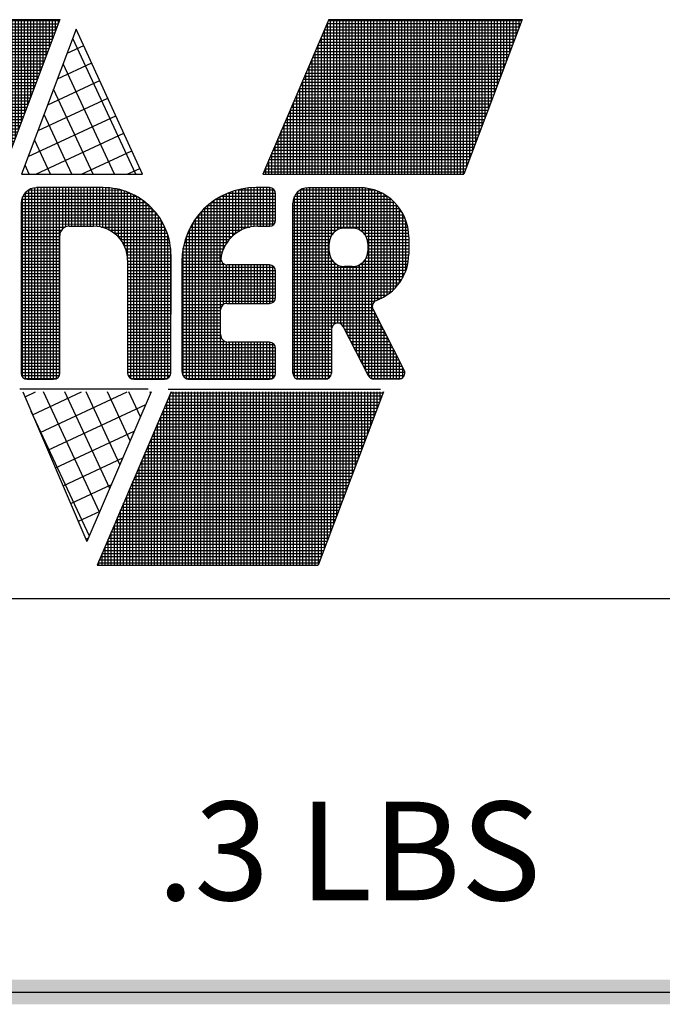
# Model space of a CAD drawing. Extents: x 1.3 to 9.7, y -1.5 to 9.3.
# Drawn here: x 5.8 to 6.5, y -1.4 to -0.4 of the extents above; entities that cross this region are included whole.
import ezdxf

# ---------------------------------------------------------------- set-up
doc = ezdxf.new("R2010")
doc.units = 0
doc.header["$LTSCALE"] = 0.4
doc.header["$MEASUREMENT"] = 0
doc.layers.get('0').update_dxf_attribs({"linetype": 'CONTINUOUS'})
doc.layers.add('DIM', color=1, linetype='CONTINUOUS')
doc.styles.add('STD', font='txt')

# ---------------------------------------------------------------- blocks, each defined once
blk = doc.blocks.new('*X11')
at = {"color": 0}
for p, q in [((5.3766, 6.5759), (5.4298, 6.6007)), ((5.5987, 6.1838), (5.3942, 6.6224)), ((5.3451, 6.4922), (5.4557, 6.5438)), ((5.5297, 6.1838), (5.3633, 6.5406)), ((5.3136, 6.4086), (5.4816, 6.4869)), ((5.4607, 6.1838), (5.3325, 6.4588)), ((5.2821, 6.3249), (5.5075, 6.43)), ((5.2505, 6.2412), (5.5334, 6.3731)), ((5.3918, 6.1838), (5.3017, 6.377)), ((5.2753, 6.1838), (5.5593, 6.3162)), ((5.3228, 6.1838), (5.2709, 6.2952)), ((5.4232, 6.1838), (5.5852, 6.2594)), ((5.2539, 6.1838), (5.2401, 6.2134)), ((5.571, 6.1838), (5.6111, 6.2025))]:
    blk.add_line(p, q, dxfattribs=at)
blk = doc.blocks.new('*X12')
at = {"color": 0}
for p, q in [((5.2401, 5.4778), (5.2744, 5.4938)), ((5.2647, 5.4203), (5.4223, 5.4938)), ((5.2893, 5.3628), (5.5702, 5.4938)), ((5.4812, 5.1047), (5.2998, 5.4938)), ((5.5142, 5.1818), (5.3687, 5.4938)), ((5.5472, 5.2589), (5.4377, 5.4938)), ((5.5803, 5.3359), (5.5067, 5.4938)), ((5.6133, 5.413), (5.5756, 5.4938)), ((5.6463, 5.4901), (5.6446, 5.4938)), ((5.314, 5.3053), (5.6304, 5.4529)), ((5.4482, 5.0277), (5.2604, 5.4304)), ((5.3386, 5.2479), (5.5935, 5.3667)), ((5.3632, 5.1904), (5.5565, 5.2805)), ((5.3879, 5.1329), (5.5196, 5.1943)), ((5.4125, 5.0754), (5.4826, 5.1082)), ((5.4371, 5.018), (5.4457, 5.022))]:
    blk.add_line(p, q, dxfattribs=at)
blk = doc.blocks.new('*X16')
at = {"color": 0}
for p, q in [((5.169, 5.5365), (5.1689, 6.1187)), ((5.1699, 6.1209), (5.5368, 6.121)), ((5.1764, 6.1309), (5.5165, 6.131)), ((5.179, 5.5296), (5.1789, 6.1337)), ((5.1878, 6.1409), (5.4879, 6.141)), ((5.189, 5.5288), (5.1889, 6.1416)), ((5.199, 5.5288), (5.1989, 6.1462)), ((5.209, 5.5288), (5.2089, 6.1485)), ((5.219, 5.5288), (5.2189, 6.1488)), ((5.229, 5.5288), (5.2289, 6.1488)), ((5.239, 5.5288), (5.2389, 6.1488)), ((5.249, 5.5288), (5.2489, 6.1488)), ((5.259, 5.5288), (5.2589, 6.1488)), ((5.269, 5.5288), (5.2689, 6.1488)), ((5.279, 5.5311), (5.2789, 6.1488)), ((5.289, 5.5434), (5.2889, 6.1488)), ((5.299, 6.0154), (5.2989, 6.1488)), ((5.3089, 6.0218), (5.3089, 6.1488)), ((5.3189, 6.0238), (5.3189, 6.1488)), ((5.3289, 6.0238), (5.3289, 6.1488)), ((5.3389, 6.0238), (5.3389, 6.1488)), ((5.3489, 6.0238), (5.3489, 6.1488)), ((5.3589, 6.0238), (5.3589, 6.1488)), ((5.3689, 6.0238), (5.3689, 6.1488)), ((5.3789, 6.0238), (5.3789, 6.1488)), ((5.3889, 6.0238), (5.3889, 6.1488)), ((5.3989, 6.0238), (5.3989, 6.1488)), ((5.4089, 6.0234), (5.4089, 6.1488)), ((5.4189, 6.022), (5.4189, 6.1488)), ((5.4289, 6.0197), (5.4289, 6.1488)), ((5.439, 6.0163), (5.4389, 6.1486)), ((5.449, 6.0118), (5.4489, 6.148)), ((5.459, 6.0061), (5.4589, 6.1469)), ((5.469, 5.9988), (5.4689, 6.1453)), ((5.479, 5.9894), (5.4789, 6.1432)), ((5.489, 5.9772), (5.4889, 6.1407)), ((5.499, 5.9599), (5.4989, 6.1376)), ((5.509, 5.9189), (5.5089, 6.134)), ((5.519, 5.5315), (5.5189, 6.1299)), ((5.529, 5.5288), (5.5289, 6.1252)), ((5.539, 5.5288), (5.5389, 6.1198)), ((5.1648, 6.1009), (5.5667, 6.101)), ((5.1648, 6.0909), (5.5784, 6.091)), ((5.1663, 6.1109), (5.5531, 6.111)), ((5.549, 5.5288), (5.5489, 6.1137)), ((5.559, 5.5288), (5.5589, 6.1069)), ((5.569, 5.5288), (5.5689, 6.0992)), ((5.579, 5.5288), (5.5789, 6.0905)), ((5.1648, 6.0809), (5.5886, 6.081)), ((5.1648, 6.0709), (5.5976, 6.071)), ((5.1648, 6.0609), (5.6056, 6.061)), ((5.589, 5.5288), (5.5889, 6.0806)), ((5.599, 5.5288), (5.5989, 6.0694)), ((5.609, 5.5288), (5.6089, 6.0564)), ((5.1648, 6.0509), (5.6127, 6.051)), ((5.1648, 6.0409), (5.619, 6.041)), ((5.1648, 6.0309), (5.6246, 6.031)), ((5.619, 5.5288), (5.6189, 6.041)), ((5.629, 5.5288), (5.6289, 6.0221)), ((5.1648, 6.0209), (5.307, 6.0209)), ((5.1648, 6.0109), (5.2951, 6.0109)), ((5.1648, 6.0009), (5.2906, 6.0009)), ((5.1648, 5.9909), (5.2898, 5.9909)), ((5.424, 6.0209), (5.6295, 6.021)), ((5.4507, 6.011), (5.6338, 6.011)), ((5.4662, 6.001), (5.6375, 6.001)), ((5.4775, 5.991), (5.6408, 5.991)), ((5.639, 5.5318), (5.639, 5.9968)), ((5.1648, 5.9809), (5.2898, 5.9809)), ((5.1648, 5.9709), (5.2898, 5.9709)), ((5.1648, 5.9609), (5.2898, 5.9609)), ((5.4862, 5.981), (5.6434, 5.981)), ((5.4931, 5.971), (5.6456, 5.971)), ((5.4985, 5.961), (5.6474, 5.961)), ((5.1648, 5.9509), (5.2898, 5.9509)), ((5.1648, 5.9409), (5.2898, 5.9409)), ((5.1648, 5.9309), (5.2898, 5.9309)), ((5.5026, 5.951), (5.6486, 5.951)), ((5.5057, 5.941), (5.6494, 5.941)), ((5.5077, 5.931), (5.6497, 5.931)), ((5.649, 5.7034), (5.649, 5.9471)), ((5.1648, 5.9209), (5.2898, 5.9209)), ((5.1648, 5.9109), (5.2898, 5.9109)), ((5.1648, 5.9009), (5.2898, 5.9009)), ((5.5089, 5.921), (5.6497, 5.921)), ((5.5091, 5.911), (5.6497, 5.911)), ((5.5091, 5.901), (5.6496, 5.901)), ((5.1648, 5.8909), (5.2898, 5.8909)), ((5.1648, 5.8809), (5.2898, 5.8809)), ((5.1648, 5.8709), (5.2898, 5.8709)), ((5.5091, 5.891), (5.6496, 5.891)), ((5.5091, 5.881), (5.6496, 5.881)), ((5.5091, 5.871), (5.6495, 5.871)), ((5.1648, 5.8609), (5.2898, 5.8609)), ((5.1648, 5.8509), (5.2898, 5.8509)), ((5.1648, 5.8409), (5.2898, 5.8409)), ((5.1648, 5.8309), (5.2898, 5.8309)), ((5.5091, 5.861), (5.6495, 5.861)), ((5.5091, 5.851), (5.6495, 5.851)), ((5.5091, 5.841), (5.6494, 5.841)), ((5.5091, 5.831), (5.6494, 5.831)), ((5.1648, 5.8209), (5.2898, 5.8209)), ((5.1648, 5.8109), (5.2898, 5.8109)), ((5.1648, 5.8009), (5.2898, 5.8009)), ((5.5091, 5.821), (5.6494, 5.821)), ((5.5091, 5.811), (5.6493, 5.811)), ((5.5091, 5.801), (5.6493, 5.801)), ((5.1648, 5.7909), (5.2898, 5.7909)), ((5.1648, 5.7809), (5.2898, 5.7809)), ((5.1648, 5.7709), (5.2898, 5.7709)), ((5.5091, 5.791), (5.6493, 5.791)), ((5.5091, 5.781), (5.6493, 5.781)), ((5.5091, 5.771), (5.6492, 5.771)), ((5.1648, 5.7609), (5.2898, 5.7609)), ((5.1648, 5.7509), (5.2898, 5.7509)), ((5.1648, 5.7409), (5.2898, 5.7409)), ((5.5091, 5.761), (5.6492, 5.761)), ((5.5091, 5.751), (5.6492, 5.751)), ((5.5091, 5.741), (5.6491, 5.741)), ((5.1648, 5.7309), (5.2898, 5.7309)), ((5.1648, 5.7209), (5.2898, 5.7209)), ((5.1648, 5.7109), (5.2898, 5.7109)), ((5.5091, 5.731), (5.6491, 5.731)), ((5.5091, 5.721), (5.6491, 5.721)), ((5.5091, 5.711), (5.649, 5.711)), ((5.1648, 5.7009), (5.2898, 5.7009)), ((5.1648, 5.6909), (5.2898, 5.6909)), ((5.1648, 5.6809), (5.2898, 5.6809)), ((5.5091, 5.701), (5.649, 5.701)), ((5.5091, 5.691), (5.649, 5.691)), ((5.5091, 5.681), (5.6489, 5.681)), ((5.5091, 5.671), (5.6489, 5.671)), ((5.1648, 5.6709), (5.2898, 5.6709)), ((5.1648, 5.6609), (5.2898, 5.6609)), ((5.1648, 5.6509), (5.2898, 5.6509)), ((5.1648, 5.6409), (5.2898, 5.6409)), ((5.5091, 5.661), (5.6489, 5.661)), ((5.5091, 5.651), (5.6488, 5.651)), ((5.5091, 5.641), (5.6488, 5.641)), ((5.1648, 5.6309), (5.2898, 5.6309)), ((5.1648, 5.6209), (5.2898, 5.6209)), ((5.1648, 5.6109), (5.2898, 5.6109)), ((5.5091, 5.631), (5.6488, 5.631)), ((5.5091, 5.621), (5.6487, 5.621)), ((5.5091, 5.611), (5.6487, 5.611)), ((5.1648, 5.6009), (5.2898, 5.6009)), ((5.1648, 5.5909), (5.2898, 5.5909)), ((5.1648, 5.5809), (5.2898, 5.5809)), ((5.5091, 5.601), (5.6487, 5.601)), ((5.5091, 5.591), (5.6486, 5.591)), ((5.5091, 5.581), (5.6486, 5.581)), ((5.1648, 5.5709), (5.2898, 5.5709)), ((5.1648, 5.5609), (5.2898, 5.5609)), ((5.1648, 5.5509), (5.2898, 5.5509)), ((5.5091, 5.571), (5.6486, 5.571)), ((5.5091, 5.561), (5.6485, 5.561)), ((5.5091, 5.551), (5.6485, 5.551)), ((5.1664, 5.5409), (5.2882, 5.5409)), ((5.1758, 5.5309), (5.2787, 5.5309)), ((5.5107, 5.541), (5.6469, 5.541)), ((5.52, 5.531), (5.6376, 5.531))]:
    blk.add_line(p, q, dxfattribs=at)
blk = doc.blocks.new('*X17')
at = {"color": 0}
for p, q in [((5.809, 5.5288), (5.8089, 6.119)), ((5.8127, 6.121), (5.9878, 6.121)), ((5.819, 5.9498), (5.8189, 6.1242)), ((5.829, 5.9689), (5.8289, 6.1288)), ((5.8341, 6.131), (5.9876, 6.131)), ((5.839, 5.9822), (5.8389, 6.1329)), ((5.849, 5.9925), (5.8489, 6.1365)), ((5.859, 6.0007), (5.8589, 6.1396)), ((5.8642, 6.141), (5.9836, 6.141)), ((5.869, 6.0072), (5.8689, 6.1422)), ((5.879, 6.0125), (5.8789, 6.1444)), ((5.8889, 6.0166), (5.8889, 6.1461)), ((5.8989, 6.0198), (5.8989, 6.1474)), ((5.9089, 6.022), (5.9089, 6.1483)), ((5.9189, 6.0233), (5.9189, 6.1487)), ((5.9289, 6.0238), (5.9289, 6.1488)), ((5.9389, 6.0238), (5.9389, 6.1488)), ((5.9489, 6.0238), (5.9489, 6.1488)), ((5.9589, 6.0238), (5.9589, 6.1488)), ((5.9689, 6.0238), (5.9689, 6.1488)), ((5.9789, 6.0272), (5.9789, 6.1454)), ((5.7686, 6.091), (5.9878, 6.091)), ((5.769, 5.5288), (5.7689, 6.0913)), ((5.779, 5.5288), (5.7789, 6.0994)), ((5.7811, 6.101), (5.9878, 6.101)), ((5.789, 5.5288), (5.7889, 6.1067)), ((5.7955, 6.111), (5.9878, 6.111)), ((5.799, 5.5288), (5.7989, 6.1132)), ((5.739, 5.5288), (5.7389, 6.0607)), ((5.7392, 6.061), (5.9878, 6.061)), ((5.7479, 6.071), (5.9878, 6.071)), ((5.749, 5.5288), (5.7489, 6.0721)), ((5.7576, 6.081), (5.9878, 6.081)), ((5.759, 5.5288), (5.7589, 6.0823)), ((5.7182, 6.031), (5.9832, 6.031)), ((5.719, 5.5288), (5.7189, 6.0322)), ((5.7245, 6.041), (5.9876, 6.041)), ((5.729, 5.5288), (5.7289, 6.0475)), ((5.7314, 6.051), (5.9878, 6.051)), ((5.699, 5.5312), (5.699, 5.9901)), ((5.6993, 5.991), (5.8474, 5.991)), ((5.7032, 6.001), (5.8594, 6.001)), ((5.7076, 6.011), (5.8759, 6.011)), ((5.709, 5.5288), (5.709, 6.0138)), ((5.7126, 6.021), (5.9042, 6.021)), ((5.6905, 5.961), (5.8243, 5.961)), ((5.693, 5.971), (5.8304, 5.971)), ((5.6959, 5.981), (5.8379, 5.981)), ((5.6858, 5.931), (5.8129, 5.931)), ((5.6869, 5.941), (5.8157, 5.941)), ((5.6885, 5.951), (5.8195, 5.951)), ((5.689, 5.5398), (5.689, 5.9534)), ((5.6848, 5.911), (5.8125, 5.911)), ((5.6848, 5.901), (5.8218, 5.901)), ((5.6851, 5.921), (5.811, 5.921)), ((5.819, 5.7706), (5.819, 5.9028)), ((5.829, 5.7738), (5.829, 5.8989)), ((5.839, 5.7738), (5.839, 5.8988)), ((5.849, 5.7738), (5.849, 5.8988)), ((5.859, 5.7738), (5.859, 5.8988)), ((5.869, 5.7738), (5.869, 5.8988)), ((5.879, 5.7738), (5.879, 5.8988)), ((5.889, 5.7738), (5.889, 5.8988)), ((5.899, 5.7738), (5.899, 5.8988)), ((5.909, 5.7738), (5.909, 5.8988)), ((5.919, 5.7738), (5.919, 5.8988)), ((5.929, 5.7738), (5.929, 5.8988)), ((5.939, 5.7738), (5.939, 5.8988)), ((5.949, 5.7738), (5.949, 5.8988)), ((5.959, 5.7738), (5.959, 5.8988)), ((5.969, 5.7738), (5.969, 5.8988)), ((5.979, 5.7773), (5.979, 5.8954)), ((5.6848, 5.891), (5.9836, 5.891)), ((5.6848, 5.881), (5.9876, 5.881)), ((5.6848, 5.871), (5.9878, 5.871)), ((5.6848, 5.861), (5.9878, 5.861)), ((5.6848, 5.851), (5.9878, 5.851)), ((5.6848, 5.841), (5.9878, 5.841)), ((5.6848, 5.831), (5.9878, 5.831)), ((5.6848, 5.821), (5.9878, 5.821)), ((5.6848, 5.811), (5.9878, 5.811)), ((5.6848, 5.801), (5.9878, 5.801)), ((5.6848, 5.791), (5.9876, 5.791)), ((5.6848, 5.781), (5.9832, 5.781)), ((5.6848, 5.771), (5.8196, 5.771)), ((5.6848, 5.761), (5.8111, 5.761)), ((5.6848, 5.751), (5.8098, 5.751)), ((5.6848, 5.741), (5.8098, 5.741)), ((5.6848, 5.731), (5.8098, 5.731)), ((5.6848, 5.721), (5.8098, 5.721)), ((5.6848, 5.711), (5.8098, 5.711)), ((5.6848, 5.701), (5.8098, 5.701)), ((5.6848, 5.691), (5.8098, 5.691)), ((5.6848, 5.681), (5.8098, 5.681)), ((5.6848, 5.671), (5.8099, 5.671)), ((5.6848, 5.661), (5.8133, 5.661)), ((5.6848, 5.651), (5.8245, 5.651)), ((5.6848, 5.641), (5.9836, 5.641)), ((5.819, 5.5288), (5.819, 5.6544)), ((5.829, 5.5288), (5.829, 5.6495)), ((5.839, 5.5288), (5.839, 5.6488)), ((5.849, 5.5288), (5.849, 5.6488)), ((5.859, 5.5288), (5.859, 5.6488)), ((5.869, 5.5288), (5.869, 5.6488)), ((5.879, 5.5288), (5.879, 5.6488)), ((5.889, 5.5288), (5.889, 5.6488)), ((5.899, 5.5288), (5.899, 5.6488)), ((5.909, 5.5288), (5.909, 5.6488)), ((5.919, 5.5288), (5.919, 5.6488)), ((5.929, 5.5288), (5.929, 5.6488)), ((5.939, 5.5288), (5.939, 5.6488)), ((5.949, 5.5288), (5.949, 5.6488)), ((5.959, 5.5288), (5.959, 5.6488)), ((5.969, 5.5288), (5.969, 5.6488)), ((5.979, 5.5323), (5.979, 5.6453)), ((5.6848, 5.631), (5.9876, 5.631)), ((5.6848, 5.621), (5.9878, 5.621)), ((5.6848, 5.611), (5.9878, 5.611)), ((5.6848, 5.601), (5.9878, 5.601)), ((5.6848, 5.591), (5.9878, 5.591)), ((5.6848, 5.581), (5.9878, 5.581)), ((5.6848, 5.571), (5.9878, 5.571)), ((5.6848, 5.561), (5.9878, 5.561)), ((5.6849, 5.551), (5.9878, 5.551)), ((5.6883, 5.541), (5.9862, 5.541)), ((5.6995, 5.531), (5.977, 5.531))]:
    blk.add_line(p, q, dxfattribs=at)
blk = doc.blocks.new('*X18')
at = {"color": 0}
for p, q in [((6.0488, 6.1211), (6.3486, 6.1211)), ((6.049, 5.5351), (6.0489, 6.1212)), ((6.0554, 6.1311), (6.3317, 6.1311)), ((6.059, 5.5293), (6.0589, 6.1348)), ((6.0669, 6.1411), (6.3076, 6.1411)), ((6.069, 5.5288), (6.0689, 6.1423)), ((6.079, 5.5288), (6.0789, 6.1466)), ((6.089, 5.5288), (6.0889, 6.1486)), ((6.099, 5.5288), (6.0989, 6.1488)), ((6.109, 5.5288), (6.1089, 6.1488)), ((6.119, 5.5288), (6.1189, 6.1488)), ((6.129, 5.5288), (6.1289, 6.1488)), ((6.139, 5.5288), (6.1389, 6.1488)), ((6.149, 5.5288), (6.1489, 6.1488)), ((6.159, 5.5317), (6.1589, 6.1488)), ((6.169, 5.9952), (6.1689, 6.1488)), ((6.179, 6.0066), (6.1789, 6.1488)), ((6.189, 6.0131), (6.1889, 6.1488)), ((6.1989, 6.0167), (6.1989, 6.1488)), ((6.2089, 6.0181), (6.2089, 6.1488)), ((6.2189, 6.0182), (6.2189, 6.1488)), ((6.2289, 6.0182), (6.2289, 6.1488)), ((6.2389, 6.0181), (6.2389, 6.1488)), ((6.249, 6.0165), (6.2489, 6.1488)), ((6.259, 6.0126), (6.2589, 6.1488)), ((6.269, 6.0058), (6.2689, 6.1485)), ((6.279, 5.9938), (6.2789, 6.1475)), ((6.289, 5.538), (6.2889, 6.1459)), ((6.299, 5.53), (6.2989, 6.1436)), ((6.309, 5.7811), (6.3089, 6.1407)), ((6.319, 5.7856), (6.3189, 6.137)), ((6.329, 5.7901), (6.3289, 6.1325)), ((6.339, 5.7955), (6.3389, 6.1272)), ((6.349, 5.8018), (6.3489, 6.1209)), ((6.0436, 6.0911), (6.3816, 6.0911)), ((6.0437, 6.1011), (6.3726, 6.1011)), ((6.0451, 6.1111), (6.3618, 6.1111)), ((6.359, 5.8092), (6.3589, 6.1134)), ((6.369, 5.818), (6.3689, 6.1047)), ((6.379, 5.8284), (6.3789, 6.0943)), ((6.0436, 6.0811), (6.3893, 6.0811)), ((6.0436, 6.0711), (6.3958, 6.0711)), ((6.0436, 6.0611), (6.4013, 6.0611)), ((6.389, 5.841), (6.3889, 6.0816)), ((6.399, 5.857), (6.3989, 6.0657)), ((6.0436, 6.0511), (6.406, 6.0511)), ((6.0436, 6.0411), (6.4098, 6.0411)), ((6.0436, 6.0311), (6.4129, 6.0311)), ((6.409, 5.8791), (6.4089, 6.0436)), ((6.0436, 6.0211), (6.4153, 6.0211)), ((6.0436, 6.0111), (6.1853, 6.0111)), ((6.0436, 6.0011), (6.1734, 6.0011)), ((6.0436, 5.9911), (6.1666, 5.9911)), ((6.2617, 6.0111), (6.417, 6.0111)), ((6.2737, 6.0011), (6.4181, 6.0011)), ((6.2805, 5.9911), (6.4186, 5.9911)), ((6.0436, 5.9811), (6.1627, 5.9811)), ((6.0436, 5.9711), (6.1611, 5.9711)), ((6.0436, 5.9611), (6.161, 5.9611)), ((6.2843, 5.9811), (6.4186, 5.9811)), ((6.2859, 5.9711), (6.4186, 5.9711)), ((6.286, 5.9611), (6.4186, 5.9611)), ((6.0436, 5.9511), (6.161, 5.9511)), ((6.0436, 5.9411), (6.1611, 5.9411)), ((6.0436, 5.9311), (6.1625, 5.9311)), ((6.2845, 5.9311), (6.4186, 5.9311)), ((6.286, 5.9511), (6.4186, 5.9511)), ((6.286, 5.9411), (6.4186, 5.9411)), ((6.0436, 5.9211), (6.1662, 5.9211)), ((6.0436, 5.9111), (6.1727, 5.9111)), ((6.0436, 5.9011), (6.184, 5.9011)), ((6.169, 5.6946), (6.169, 5.9161)), ((6.179, 5.7081), (6.179, 5.9048)), ((6.189, 5.7106), (6.189, 5.8983)), ((6.199, 5.7077), (6.199, 5.8947)), ((6.249, 5.6162), (6.249, 5.8949)), ((6.259, 5.5966), (6.259, 5.8988)), ((6.263, 5.9011), (6.4152, 5.9011)), ((6.269, 5.577), (6.269, 5.9056)), ((6.2744, 5.9111), (6.417, 5.9111)), ((6.279, 5.5574), (6.279, 5.9176)), ((6.2809, 5.9211), (6.4181, 5.9211)), ((6.0436, 5.8911), (6.4128, 5.8911)), ((6.0436, 5.8811), (6.4097, 5.8811)), ((6.0436, 5.8711), (6.4058, 5.8711)), ((6.209, 5.6946), (6.209, 5.8932)), ((6.219, 5.675), (6.219, 5.8932)), ((6.229, 5.6554), (6.229, 5.8932)), ((6.239, 5.6358), (6.239, 5.8933)), ((6.0436, 5.8611), (6.4011, 5.8611)), ((6.0436, 5.8511), (6.3956, 5.8511)), ((6.0436, 5.8411), (6.389, 5.8411)), ((6.0436, 5.8311), (6.3813, 5.8311)), ((6.0436, 5.8211), (6.3722, 5.8211)), ((6.0436, 5.8111), (6.3613, 5.8111)), ((6.0436, 5.8011), (6.348, 5.8011)), ((6.0436, 5.7911), (6.331, 5.7911)), ((6.0436, 5.7811), (6.309, 5.7811)), ((6.0436, 5.7711), (6.3016, 5.7711)), ((6.0436, 5.7611), (6.301, 5.7611)), ((6.0436, 5.7511), (6.3052, 5.7511)), ((6.0436, 5.7411), (6.3103, 5.7411)), ((6.309, 5.5288), (6.309, 5.7436)), ((6.0436, 5.7311), (6.3154, 5.7311)), ((6.0436, 5.7211), (6.3205, 5.7211)), ((6.0436, 5.7111), (6.3256, 5.7111)), ((6.319, 5.5288), (6.319, 5.724)), ((6.329, 5.5288), (6.329, 5.7044)), ((6.0436, 5.7011), (6.1716, 5.7011)), ((6.0436, 5.6911), (6.1686, 5.6911)), ((6.0436, 5.6811), (6.1686, 5.6811)), ((6.0436, 5.6711), (6.1686, 5.6711)), ((6.2056, 5.7011), (6.3307, 5.7011)), ((6.2108, 5.6911), (6.3358, 5.6911)), ((6.2159, 5.6811), (6.3409, 5.6811)), ((6.221, 5.6711), (6.346, 5.6711)), ((6.339, 5.5288), (6.339, 5.6848)), ((6.0436, 5.6611), (6.1686, 5.6611)), ((6.0436, 5.6511), (6.1686, 5.6511)), ((6.0436, 5.6411), (6.1686, 5.6411)), ((6.2261, 5.6611), (6.3511, 5.6611)), ((6.2312, 5.6511), (6.3562, 5.6511)), ((6.2363, 5.6411), (6.3613, 5.6411)), ((6.349, 5.5288), (6.349, 5.6652)), ((6.359, 5.5288), (6.359, 5.6456)), ((6.0436, 5.6311), (6.1686, 5.6311)), ((6.0436, 5.6211), (6.1686, 5.6211)), ((6.0436, 5.6111), (6.1686, 5.6111)), ((6.2414, 5.6311), (6.3664, 5.6311)), ((6.2465, 5.6211), (6.3715, 5.6211)), ((6.2516, 5.6111), (6.3766, 5.6111)), ((6.369, 5.5288), (6.369, 5.626)), ((6.0436, 5.6011), (6.1686, 5.6011)), ((6.0436, 5.5911), (6.1686, 5.5911)), ((6.0436, 5.5811), (6.1686, 5.5811)), ((6.2567, 5.6011), (6.3817, 5.6011)), ((6.2618, 5.5911), (6.3868, 5.5911)), ((6.2669, 5.5811), (6.3919, 5.5811)), ((6.379, 5.5288), (6.379, 5.6064)), ((6.389, 5.529), (6.389, 5.5868)), ((6.0436, 5.5711), (6.1686, 5.5711)), ((6.0436, 5.5611), (6.1686, 5.5611)), ((6.0436, 5.5511), (6.1686, 5.5511)), ((6.272, 5.5711), (6.397, 5.5711)), ((6.2771, 5.5611), (6.4021, 5.5611)), ((6.2822, 5.5511), (6.4058, 5.5511)), ((6.399, 5.5337), (6.399, 5.5672)), ((6.0452, 5.5411), (6.1671, 5.5411)), ((6.0544, 5.5311), (6.1579, 5.5311)), ((6.2873, 5.5411), (6.4044, 5.5411)), ((6.2965, 5.5311), (6.3953, 5.5311))]:
    blk.add_line(p, q, dxfattribs=at)
blk = doc.blocks.new('*X19')
at = {"color": 0}
for p, q in [((4.7184, 6.6608), (5.3446, 6.6609)), ((4.7189, 6.1838), (4.7188, 6.662)), ((4.7226, 6.6708), (5.3484, 6.6709)), ((4.7269, 6.6808), (5.3521, 6.6809)), ((4.7289, 6.1838), (4.7288, 6.6838)), ((4.7389, 6.1838), (4.7388, 6.6838)), ((4.7489, 6.1838), (4.7488, 6.6838)), ((4.7589, 6.1838), (4.7588, 6.6838)), ((4.7689, 6.1838), (4.7688, 6.6838)), ((4.7789, 6.1838), (4.7788, 6.6838)), ((4.7889, 6.1838), (4.7888, 6.6838)), ((4.7989, 6.1838), (4.7988, 6.6838)), ((4.8089, 6.1838), (4.8088, 6.6838)), ((4.8189, 6.1838), (4.8188, 6.6838)), ((4.8289, 6.1838), (4.8288, 6.6838)), ((4.8389, 6.1838), (4.8388, 6.6838)), ((4.8489, 6.1838), (4.8488, 6.6838)), ((4.8589, 6.1838), (4.8588, 6.6838)), ((4.8689, 6.1838), (4.8688, 6.6838)), ((4.8789, 6.1838), (4.8788, 6.6838)), ((4.8889, 6.1838), (4.8888, 6.6838)), ((4.8989, 6.1838), (4.8988, 6.6838)), ((4.9089, 6.1838), (4.9088, 6.6838)), ((4.9189, 6.1838), (4.9188, 6.6838)), ((4.9289, 6.1838), (4.9288, 6.6838)), ((4.9389, 6.1838), (4.9388, 6.6838)), ((4.9489, 6.1838), (4.9488, 6.6838)), ((4.9589, 6.1838), (4.9588, 6.6838)), ((4.9689, 6.1838), (4.9688, 6.6838)), ((4.9789, 6.1838), (4.9788, 6.6838)), ((4.9889, 6.1838), (4.9888, 6.6838)), ((4.9989, 6.1838), (4.9988, 6.6838)), ((5.0089, 6.1838), (5.0088, 6.6838)), ((5.0189, 6.1838), (5.0188, 6.6838)), ((5.0289, 6.1838), (5.0288, 6.6838)), ((5.0389, 6.1838), (5.0388, 6.6838)), ((5.0489, 6.1838), (5.0488, 6.6838)), ((5.0589, 6.1838), (5.0588, 6.6838)), ((5.0689, 6.1838), (5.0688, 6.6838)), ((5.0789, 6.1838), (5.0788, 6.6838)), ((5.0889, 6.1838), (5.0888, 6.6838)), ((5.0989, 6.1838), (5.0988, 6.6838)), ((5.1089, 6.1838), (5.1088, 6.6838)), ((5.1189, 6.1838), (5.1188, 6.6838)), ((5.1289, 6.1838), (5.1288, 6.6838)), ((5.1389, 6.1838), (5.1388, 6.6838)), ((5.1489, 6.1838), (5.1488, 6.6838)), ((5.1589, 6.1838), (5.1588, 6.6838)), ((5.1689, 6.1948), (5.1688, 6.6838)), ((5.1789, 6.2213), (5.1788, 6.6838)), ((5.1889, 6.2478), (5.1888, 6.6838)), ((5.1989, 6.2744), (5.1988, 6.6838)), ((5.2089, 6.3009), (5.2088, 6.6838)), ((5.2189, 6.3274), (5.2188, 6.6838)), ((5.2289, 6.3539), (5.2288, 6.6838)), ((5.2389, 6.3805), (5.2388, 6.6838)), ((5.2489, 6.407), (5.2488, 6.6838)), ((5.2589, 6.4335), (5.2588, 6.6838)), ((5.2689, 6.46), (5.2688, 6.6838)), ((5.2789, 6.4866), (5.2788, 6.6838)), ((5.2889, 6.5131), (5.2888, 6.6838)), ((5.2989, 6.5396), (5.2988, 6.6838)), ((5.3089, 6.5661), (5.3088, 6.6838)), ((5.3188, 6.5926), (5.3188, 6.6838)), ((5.3288, 6.6192), (5.3288, 6.6838)), ((5.3388, 6.6457), (5.3388, 6.6838)), ((5.3488, 6.6722), (5.3488, 6.6838)), ((4.7055, 6.6308), (5.3333, 6.6309)), ((4.7089, 6.1838), (4.7088, 6.6386)), ((4.7098, 6.6408), (5.337, 6.6409)), ((4.7141, 6.6508), (5.3408, 6.6509)), ((4.6926, 6.6008), (5.322, 6.6009)), ((4.6969, 6.6108), (5.3257, 6.6109)), ((4.6989, 6.1838), (4.6988, 6.6153)), ((4.7012, 6.6208), (5.3295, 6.6209)), ((4.6789, 6.1838), (4.6789, 6.5687)), ((4.6798, 6.5708), (5.3107, 6.5709)), ((4.6841, 6.5808), (5.3144, 6.5809)), ((4.6884, 6.5908), (5.3182, 6.5909)), ((4.6889, 6.1838), (4.6888, 6.592)), ((4.6669, 6.5408), (5.2994, 6.5409)), ((4.6689, 6.1838), (4.6689, 6.5453)), ((4.6712, 6.5508), (5.3031, 6.5509)), ((4.6755, 6.5608), (5.3069, 6.5609)), ((4.6498, 6.5008), (5.2843, 6.5009)), ((4.6541, 6.5108), (5.2881, 6.5109)), ((4.6583, 6.5208), (5.2918, 6.5209)), ((4.6589, 6.1838), (4.6589, 6.522)), ((4.6626, 6.5308), (5.2956, 6.5309)), ((4.6369, 6.4708), (5.273, 6.4709)), ((4.6389, 6.1838), (4.6389, 6.4754)), ((4.6412, 6.4808), (5.2767, 6.4809)), ((4.6455, 6.4908), (5.2805, 6.4909)), ((4.6489, 6.1838), (4.6489, 6.4987)), ((4.6241, 6.4408), (5.2617, 6.4409)), ((4.6283, 6.4508), (5.2654, 6.4509)), ((4.6289, 6.1838), (4.6289, 6.452)), ((4.6326, 6.4608), (5.2692, 6.4609)), ((4.6089, 6.1838), (4.6089, 6.4054)), ((4.6112, 6.4108), (5.2504, 6.4109)), ((4.6155, 6.4208), (5.2541, 6.4209)), ((4.6189, 6.1838), (4.6189, 6.4287)), ((4.6198, 6.4308), (5.2579, 6.4309)), ((4.5983, 6.3808), (5.2391, 6.3809)), ((4.5989, 6.1838), (4.5989, 6.3821)), ((4.6026, 6.3908), (5.2428, 6.3909)), ((4.6069, 6.4008), (5.2466, 6.4009)), ((4.5812, 6.3408), (5.224, 6.3409)), ((4.5855, 6.3508), (5.2278, 6.3509)), ((4.5889, 6.1838), (4.5889, 6.3587)), ((4.5898, 6.3608), (5.2315, 6.3609)), ((4.5941, 6.3708), (5.2353, 6.3709)), ((4.5683, 6.3108), (5.2127, 6.3109)), ((4.5689, 6.1838), (4.5689, 6.3121)), ((4.5726, 6.3208), (5.2164, 6.3209)), ((4.5769, 6.3308), (5.2202, 6.3309)), ((4.5789, 6.1838), (4.5789, 6.3354)), ((4.5555, 6.2808), (5.2014, 6.2809)), ((4.5589, 6.1838), (4.5589, 6.2888)), ((4.5598, 6.2908), (5.2051, 6.2909)), ((4.5641, 6.3008), (5.2089, 6.3009)), ((4.5426, 6.2508), (5.1901, 6.2509)), ((4.5469, 6.2608), (5.1938, 6.2609)), ((4.5489, 6.1838), (4.5489, 6.2654)), ((4.5512, 6.2708), (5.1976, 6.2709)), ((4.5289, 6.1838), (4.5289, 6.2188)), ((4.5298, 6.2208), (5.1788, 6.2209)), ((4.5341, 6.2308), (5.1825, 6.2309)), ((4.5383, 6.2408), (5.1863, 6.2409)), ((4.5389, 6.1838), (4.5389, 6.2421)), ((4.5169, 6.1908), (5.1675, 6.1909)), ((4.5189, 6.1838), (4.5189, 6.1955)), ((4.5212, 6.2008), (5.1712, 6.2009)), ((4.5255, 6.2108), (5.175, 6.2109))]:
    blk.add_line(p, q, dxfattribs=at)
blk = doc.blocks.new('*X21')
at = {"color": 0}
for p, q in [((6.2135, 6.6611), (6.8397, 6.6612)), ((6.2178, 6.6711), (6.8434, 6.6712)), ((6.2189, 6.1838), (6.2188, 6.6736)), ((6.222, 6.6811), (6.8472, 6.6812)), ((6.2289, 6.1838), (6.2288, 6.6838)), ((6.2389, 6.1838), (6.2388, 6.6838)), ((6.2489, 6.1838), (6.2488, 6.6838)), ((6.2589, 6.1838), (6.2588, 6.6838)), ((6.2689, 6.1838), (6.2688, 6.6838)), ((6.2789, 6.1838), (6.2788, 6.6838)), ((6.2889, 6.1838), (6.2888, 6.6838)), ((6.2989, 6.1838), (6.2988, 6.6838)), ((6.3089, 6.1838), (6.3088, 6.6838)), ((6.3189, 6.1838), (6.3188, 6.6838)), ((6.3289, 6.1838), (6.3288, 6.6838)), ((6.3389, 6.1838), (6.3388, 6.6838)), ((6.3489, 6.1838), (6.3488, 6.6838)), ((6.3589, 6.1838), (6.3588, 6.6838)), ((6.3689, 6.1838), (6.3688, 6.6838)), ((6.3789, 6.1838), (6.3788, 6.6838)), ((6.3889, 6.1838), (6.3888, 6.6838)), ((6.3989, 6.1838), (6.3988, 6.6838)), ((6.4089, 6.1838), (6.4088, 6.6838)), ((6.4189, 6.1838), (6.4188, 6.6838)), ((6.4289, 6.1838), (6.4288, 6.6838)), ((6.4389, 6.1838), (6.4388, 6.6838)), ((6.4489, 6.1838), (6.4488, 6.6838)), ((6.4589, 6.1838), (6.4588, 6.6838)), ((6.4689, 6.1838), (6.4688, 6.6838)), ((6.4789, 6.1838), (6.4788, 6.6838)), ((6.4889, 6.1838), (6.4888, 6.6838)), ((6.4989, 6.1838), (6.4988, 6.6838)), ((6.5089, 6.1838), (6.5088, 6.6838)), ((6.5189, 6.1838), (6.5188, 6.6838)), ((6.5289, 6.1838), (6.5288, 6.6838)), ((6.5389, 6.1838), (6.5388, 6.6838)), ((6.5489, 6.1838), (6.5488, 6.6838)), ((6.5589, 6.1838), (6.5588, 6.6838)), ((6.5689, 6.1838), (6.5688, 6.6838)), ((6.5789, 6.1838), (6.5788, 6.6838)), ((6.5889, 6.1838), (6.5888, 6.6838)), ((6.5989, 6.1838), (6.5988, 6.6838)), ((6.6089, 6.1838), (6.6088, 6.6838)), ((6.6189, 6.1838), (6.6188, 6.6838)), ((6.6289, 6.1838), (6.6288, 6.6838)), ((6.6389, 6.1838), (6.6388, 6.6838)), ((6.6489, 6.1838), (6.6488, 6.6838)), ((6.6589, 6.1838), (6.6588, 6.6838)), ((6.6689, 6.208), (6.6688, 6.6838)), ((6.6789, 6.2346), (6.6788, 6.6838)), ((6.6889, 6.2611), (6.6888, 6.6838)), ((6.6989, 6.2876), (6.6988, 6.6838)), ((6.7089, 6.3141), (6.7088, 6.6838)), ((6.7189, 6.3407), (6.7188, 6.6838)), ((6.7289, 6.3672), (6.7288, 6.6838)), ((6.7389, 6.3937), (6.7388, 6.6838)), ((6.7489, 6.4202), (6.7488, 6.6838)), ((6.7589, 6.4468), (6.7588, 6.6838)), ((6.7689, 6.4733), (6.7688, 6.6838)), ((6.7789, 6.4998), (6.7788, 6.6838)), ((6.7889, 6.5263), (6.7888, 6.6838)), ((6.7989, 6.5529), (6.7988, 6.6838)), ((6.8089, 6.5794), (6.8088, 6.6838)), ((6.8188, 6.6059), (6.8188, 6.6838)), ((6.8288, 6.6324), (6.8288, 6.6838)), ((6.8388, 6.659), (6.8388, 6.6838)), ((6.1989, 6.1838), (6.1988, 6.627)), ((6.2006, 6.6311), (6.8284, 6.6312)), ((6.2049, 6.6411), (6.8321, 6.6412)), ((6.2089, 6.1838), (6.2088, 6.6503)), ((6.2092, 6.6511), (6.8359, 6.6512)), ((6.1877, 6.6011), (6.8171, 6.6012)), ((6.1889, 6.1838), (6.1888, 6.6036)), ((6.192, 6.6111), (6.8208, 6.6112)), ((6.1963, 6.6211), (6.8246, 6.6212)), ((6.1749, 6.5711), (6.8058, 6.5712)), ((6.1789, 6.1838), (6.1789, 6.5803)), ((6.1792, 6.5811), (6.8095, 6.5812)), ((6.1835, 6.5911), (6.8133, 6.5912)), ((6.1589, 6.1838), (6.1589, 6.5337)), ((6.162, 6.5411), (6.7945, 6.5412)), ((6.1663, 6.5511), (6.7982, 6.5512)), ((6.1689, 6.1838), (6.1689, 6.557)), ((6.1706, 6.5611), (6.802, 6.5612)), ((6.1449, 6.5011), (6.7794, 6.5012)), ((6.1489, 6.1838), (6.1489, 6.5104)), ((6.1492, 6.5111), (6.7832, 6.5112)), ((6.1535, 6.5211), (6.7869, 6.5212)), ((6.1577, 6.5311), (6.7907, 6.5312)), ((6.132, 6.4711), (6.7681, 6.4712)), ((6.1363, 6.4811), (6.7718, 6.4812)), ((6.1389, 6.1838), (6.1389, 6.487)), ((6.1406, 6.4911), (6.7756, 6.4912)), ((6.1189, 6.1838), (6.1189, 6.4404)), ((6.1192, 6.4411), (6.7568, 6.4412)), ((6.1235, 6.4511), (6.7605, 6.4512)), ((6.1277, 6.4611), (6.7643, 6.4612)), ((6.1289, 6.1838), (6.1289, 6.4637)), ((6.1063, 6.4111), (6.7455, 6.4112)), ((6.1089, 6.1838), (6.1089, 6.4171)), ((6.1106, 6.4211), (6.7492, 6.4212)), ((6.1149, 6.4311), (6.753, 6.4312)), ((6.0935, 6.3811), (6.7342, 6.3812)), ((6.0977, 6.3911), (6.7379, 6.3912)), ((6.0989, 6.1838), (6.0989, 6.3937)), ((6.102, 6.4011), (6.7417, 6.4012)), ((6.0763, 6.3411), (6.7191, 6.3412)), ((6.0789, 6.1838), (6.0789, 6.3471)), ((6.0806, 6.3511), (6.7229, 6.3512)), ((6.0849, 6.3611), (6.7266, 6.3612)), ((6.0889, 6.1838), (6.0889, 6.3704)), ((6.0892, 6.3711), (6.7304, 6.3712)), ((6.0635, 6.3111), (6.7078, 6.3112)), ((6.0677, 6.3211), (6.7115, 6.3212)), ((6.0689, 6.1838), (6.0689, 6.3238)), ((6.072, 6.3311), (6.7153, 6.3312)), ((6.0489, 6.1838), (6.0489, 6.2771)), ((6.0506, 6.2811), (6.6965, 6.2812)), ((6.0549, 6.2911), (6.7002, 6.2912)), ((6.0589, 6.1838), (6.0589, 6.3004)), ((6.0592, 6.3011), (6.704, 6.3012)), ((6.0377, 6.2511), (6.6852, 6.2512)), ((6.0389, 6.1838), (6.0389, 6.2538)), ((6.042, 6.2611), (6.6889, 6.2612)), ((6.0463, 6.2711), (6.6927, 6.2712)), ((6.0249, 6.2211), (6.6739, 6.2212)), ((6.0289, 6.1838), (6.0289, 6.2305)), ((6.0292, 6.2311), (6.6776, 6.2312)), ((6.0335, 6.2411), (6.6814, 6.2412)), ((6.012, 6.191), (6.6626, 6.1912)), ((6.0163, 6.2011), (6.6663, 6.2012)), ((6.0189, 6.1838), (6.0189, 6.2071)), ((6.0206, 6.2111), (6.6701, 6.2112))]:
    blk.add_line(p, q, dxfattribs=at)
blk = doc.blocks.new('*X22')
at = {"color": 0}
for p, q in [((5.7077, 5.481), (6.395, 5.4811)), ((5.7091, 4.9338), (5.709, 5.4841)), ((5.712, 5.491), (6.3988, 5.4911)), ((5.7191, 4.9338), (5.719, 5.4938)), ((5.7291, 4.9338), (5.729, 5.4938)), ((5.7391, 4.9338), (5.739, 5.4938)), ((5.7491, 4.9338), (5.749, 5.4938)), ((5.7591, 4.9338), (5.759, 5.4938)), ((5.7691, 4.9338), (5.769, 5.4938)), ((5.7791, 4.9338), (5.779, 5.4938)), ((5.7891, 4.9338), (5.789, 5.4938)), ((5.7991, 4.9338), (5.799, 5.4938)), ((5.8091, 4.9338), (5.809, 5.4938)), ((5.8191, 4.9338), (5.819, 5.4938)), ((5.8291, 4.9338), (5.829, 5.4938)), ((5.8391, 4.9338), (5.839, 5.4938)), ((5.8491, 4.9338), (5.849, 5.4938)), ((5.8591, 4.9338), (5.859, 5.4938)), ((5.8691, 4.9338), (5.869, 5.4938)), ((5.8791, 4.9338), (5.879, 5.4938)), ((5.8891, 4.9338), (5.889, 5.4938)), ((5.8991, 4.9338), (5.899, 5.4938)), ((5.9091, 4.9338), (5.909, 5.4938)), ((5.9191, 4.9338), (5.919, 5.4938)), ((5.9291, 4.9338), (5.929, 5.4938)), ((5.9391, 4.9338), (5.939, 5.4938)), ((5.9491, 4.9338), (5.949, 5.4938)), ((5.9591, 4.9338), (5.959, 5.4938)), ((5.9691, 4.9338), (5.969, 5.4938)), ((5.9791, 4.9338), (5.979, 5.4938)), ((5.9891, 4.9338), (5.989, 5.4938)), ((5.9991, 4.9338), (5.999, 5.4938)), ((6.0091, 4.9338), (6.009, 5.4938)), ((6.0191, 4.9338), (6.019, 5.4938)), ((6.0291, 4.9338), (6.029, 5.4938)), ((6.0391, 4.9338), (6.039, 5.4938)), ((6.0491, 4.9338), (6.049, 5.4938)), ((6.0591, 4.9338), (6.059, 5.4938)), ((6.0691, 4.9338), (6.069, 5.4938)), ((6.0791, 4.9338), (6.079, 5.4938)), ((6.0891, 4.9338), (6.089, 5.4938)), ((6.0991, 4.9338), (6.099, 5.4938)), ((6.1091, 4.9338), (6.109, 5.4938)), ((6.1191, 4.9338), (6.119, 5.4938)), ((6.1291, 4.9338), (6.129, 5.4938)), ((6.1391, 4.9338), (6.139, 5.4938)), ((6.1491, 4.9338), (6.149, 5.4938)), ((6.1591, 4.9338), (6.159, 5.4938)), ((6.1691, 4.9338), (6.169, 5.4938)), ((6.1791, 4.9338), (6.179, 5.4938)), ((6.1891, 4.9349), (6.189, 5.4938)), ((6.1991, 4.9614), (6.199, 5.4938)), ((6.2091, 4.9879), (6.209, 5.4938)), ((6.2191, 5.0145), (6.219, 5.4938)), ((6.2291, 5.041), (6.229, 5.4938)), ((6.2391, 5.0675), (6.239, 5.4938)), ((6.2491, 5.094), (6.249, 5.4938)), ((6.2591, 5.1206), (6.259, 5.4938)), ((6.2691, 5.1471), (6.269, 5.4938)), ((6.2791, 5.1736), (6.279, 5.4938)), ((6.2891, 5.2001), (6.289, 5.4938)), ((6.2991, 5.2266), (6.299, 5.4938)), ((6.3091, 5.2532), (6.309, 5.4938)), ((6.3191, 5.2797), (6.319, 5.4938)), ((6.3291, 5.3062), (6.329, 5.4938)), ((6.3391, 5.3327), (6.339, 5.4938)), ((6.3491, 5.3593), (6.349, 5.4938)), ((6.3591, 5.3858), (6.359, 5.4938)), ((6.3691, 5.4123), (6.369, 5.4938)), ((6.3791, 5.4388), (6.379, 5.4938)), ((6.389, 5.4654), (6.389, 5.4938)), ((6.399, 5.4919), (6.399, 5.4938)), ((5.6949, 5.451), (6.3837, 5.4511)), ((5.6991, 4.9338), (5.699, 5.4608)), ((5.6991, 5.461), (6.3874, 5.4611)), ((5.7034, 5.471), (6.3912, 5.4711)), ((5.682, 5.421), (6.3724, 5.4211)), ((5.6863, 5.431), (6.3761, 5.4311)), ((5.6891, 4.9338), (5.6891, 5.4375)), ((5.6906, 5.441), (6.3799, 5.4411)), ((5.6691, 5.391), (6.3611, 5.3911)), ((5.6691, 4.9338), (5.6691, 5.3908)), ((5.6734, 5.401), (6.3648, 5.4011)), ((5.6777, 5.411), (6.3686, 5.4111)), ((5.6791, 4.9338), (5.6791, 5.4141)), ((5.6563, 5.361), (6.3498, 5.3611)), ((5.6591, 4.9338), (5.6591, 5.3675)), ((5.6606, 5.371), (6.3535, 5.3711)), ((5.6649, 5.381), (6.3573, 5.3811)), ((5.6391, 5.321), (6.3347, 5.3211)), ((5.6391, 4.9338), (5.6391, 5.3208)), ((5.6434, 5.331), (6.3385, 5.3311)), ((5.6477, 5.341), (6.3422, 5.3411)), ((5.6491, 4.9338), (5.6491, 5.3442)), ((5.652, 5.351), (6.346, 5.3511)), ((5.6263, 5.291), (6.3234, 5.2911)), ((5.6291, 4.9338), (5.6291, 5.2975)), ((5.6306, 5.301), (6.3271, 5.3011)), ((5.6348, 5.311), (6.3309, 5.3111)), ((5.6134, 5.261), (6.3121, 5.2611)), ((5.6177, 5.271), (6.3158, 5.2711)), ((5.6191, 4.9338), (5.6191, 5.2742)), ((5.622, 5.281), (6.3196, 5.2811)), ((5.5991, 4.9338), (5.5991, 5.2275)), ((5.6006, 5.231), (6.3008, 5.2311)), ((5.6048, 5.241), (6.3045, 5.2411)), ((5.6091, 5.251), (6.3083, 5.2511)), ((5.6091, 4.9338), (5.6091, 5.2509)), ((5.5877, 5.201), (6.2895, 5.2011)), ((5.5891, 4.9338), (5.5891, 5.2042)), ((5.592, 5.211), (6.2932, 5.2111)), ((5.5963, 5.221), (6.297, 5.2211)), ((5.5748, 5.171), (6.2782, 5.1711)), ((5.5791, 5.181), (6.2819, 5.1811)), ((5.5791, 4.9338), (5.5791, 5.1809)), ((5.5834, 5.191), (6.2857, 5.1911)), ((5.5577, 5.131), (6.2631, 5.1311)), ((5.5591, 4.9338), (5.5591, 5.1342)), ((5.562, 5.141), (6.2668, 5.1411)), ((5.5663, 5.151), (6.2706, 5.1511)), ((5.5691, 4.9338), (5.5691, 5.1576)), ((5.5706, 5.161), (6.2744, 5.1611)), ((5.5448, 5.101), (6.2518, 5.1011)), ((5.5491, 5.111), (6.2555, 5.1111)), ((5.5491, 4.9338), (5.5491, 5.1109)), ((5.5534, 5.121), (6.2593, 5.1211)), ((5.532, 5.071), (6.2405, 5.0711)), ((5.5363, 5.081), (6.2442, 5.0811)), ((5.5391, 4.9338), (5.5391, 5.0876)), ((5.5406, 5.091), (6.248, 5.0911)), ((5.5191, 5.041), (6.2292, 5.0411)), ((5.5191, 4.9338), (5.5191, 5.0409)), ((5.5234, 5.051), (6.2329, 5.0511)), ((5.5277, 5.061), (6.2367, 5.0611)), ((5.5291, 4.9338), (5.5291, 5.0643)), ((5.5063, 5.011), (6.2179, 5.0111)), ((5.5091, 4.9338), (5.5091, 5.0176)), ((5.5106, 5.021), (6.2216, 5.0211)), ((5.5148, 5.031), (6.2254, 5.0311)), ((5.4891, 4.971), (6.2028, 4.9711)), ((5.4891, 4.9338), (5.4891, 4.971)), ((5.4934, 4.981), (6.2065, 4.9811)), ((5.4977, 4.991), (6.2103, 4.9911)), ((5.4991, 4.9338), (5.4991, 4.9943)), ((5.502, 5.001), (6.2141, 5.0011)), ((5.4763, 4.941), (6.1915, 4.9411)), ((5.4791, 4.9338), (5.4791, 4.9477)), ((5.4806, 4.951), (6.1952, 4.9511)), ((5.4848, 4.961), (6.199, 4.9611))]:
    blk.add_line(p, q, dxfattribs=at)
blk = doc.blocks.new('BAVWM')
for p, q in [((5.6794, 1.6305), (5.8761, 1.6305)), ((5.8761, 1.6305), (5.8168, 1.4731)), ((6.1499, 1.6305), (6.0825, 1.4731)), ((6.1499, 1.6305), (6.3466, 1.6305)), ((6.3466, 1.6305), (6.2873, 1.4731)), ((5.8927, 1.6209), (5.837, 1.4731)), ((5.96, 1.4731), (5.8927, 1.6209)), ((5.837, 1.4731), (5.96, 1.4731)), ((6.0825, 1.4731), (6.2873, 1.4731)), ((5.92, 1.4595), (5.8524, 1.4595)), ((6.0893, 1.4595), (6.0758, 1.4595)), ((6.1289, 1.4595), (6.1809, 1.4595)), ((5.8366, 1.4437), (5.8366, 1.2707)), ((6.0956, 1.4264), (6.0956, 1.4532)), ((6.1132, 1.2707), (6.1132, 1.4437)), ((5.8854, 1.4201), (5.9104, 1.4201)), ((6.0774, 1.4201), (6.0893, 1.4201)), ((6.1659, 1.4184), (6.1737, 1.4184)), ((5.876, 1.2707), (5.876, 1.4107)), ((6.2312, 1.4091), (6.2312, 1.3918)), ((6.1501, 1.3948), (6.1501, 1.4026)), ((6.1895, 1.4026), (6.1895, 1.3948)), ((5.945, 1.3855), (5.945, 1.2707)), ((5.9889, 1.2707), (5.9892, 1.39)), ((6.0003, 1.384), (6.0003, 1.2722)), ((6.0893, 1.3808), (6.0463, 1.3808)), ((6.0956, 1.3478), (6.0956, 1.3745)), ((6.1737, 1.379), (6.1659, 1.379)), ((6.0396, 1.31), (6.0396, 1.3352)), ((6.0459, 1.3415), (6.0893, 1.3415)), ((6.2265, 1.2735), (6.1948, 1.3358)), ((6.1525, 1.3153), (6.1525, 1.2707)), ((6.1901, 1.2678), (6.1644, 1.3182)), ((6.0893, 1.3021), (6.0475, 1.3021)), ((6.0956, 1.2707), (6.0956, 1.2958)), ((5.8429, 1.2644), (5.8697, 1.2644)), ((5.9513, 1.2644), (5.9826, 1.2644)), ((6.0081, 1.2644), (6.0893, 1.2644)), ((6.1462, 1.2644), (6.1195, 1.2644)), ((6.2209, 1.2644), (6.1957, 1.2644)), ((5.9659, 1.2544), (5.8354, 1.2544)), ((5.9864, 1.2544), (6.2025, 1.2544)), ((5.8384, 1.2514), (5.9036, 1.0991)), ((5.9689, 1.2514), (5.9036, 1.0991)), ((5.9894, 1.2514), (5.9139, 1.0752)), ((6.2055, 1.2514), (6.1391, 1.0752)), ((5.9139, 1.0752), (6.1391, 1.0752))]:
    blk.add_line(p, q)
at = {"color": 7}
for p, q in [((5.1228, 1.0411), (9.3728, 1.0411)), ((3.1299, 0.6404), (9.3799, 0.6404))]:
    blk.add_line(p, q, dxfattribs=at)
for centre, radius, start, end in [((5.8524, 1.4437), 0.0157, 90, 180), ((5.92, 1.3903), 0.0692, 359.8169, 90), ((6.0758, 1.384), 0.0755, 90, 180), ((6.0893, 1.4532), 0.00629, 0, 90), ((6.1289, 1.4437), 0.0157, 90, 180), ((6.1809, 1.4091), 0.0503, 360, 90), ((6.0893, 1.4264), 0.00629, 270, 0), ((5.8854, 1.4107), 0.00944, 90, 180), ((5.9104, 1.3855), 0.0346, 0, 90), ((6.0774, 1.3824), 0.0378, 90, 171.3731), ((6.1659, 1.4026), 0.0157, 90, 180), ((6.1737, 1.4026), 0.0157, 0, 90), ((6.1659, 1.3948), 0.0157, 180, 270), ((6.1737, 1.3948), 0.0157, 270, 0), ((6.0463, 1.3871), 0.00629, 171.3731, 270), ((6.1809, 1.3918), 0.0503, 290.1584, 360), ((6.0893, 1.3745), 0.00629, 0, 90), ((6.0893, 1.3478), 0.00629, 270, 0), ((6.2004, 1.3387), 0.00629, 110.1584, 207.0309), ((6.0459, 1.3352), 0.00629, 90, 180), ((6.1588, 1.3153), 0.00629, 27.0309, 180), ((6.0475, 1.31), 0.00787, 180, 270), ((6.0893, 1.2958), 0.00629, 0, 90), ((6.2209, 1.2707), 0.00629, 270, 27.0309), ((5.8429, 1.2707), 0.00629, 180, 270), ((5.8697, 1.2707), 0.00629, 270, 0), ((5.9513, 1.2707), 0.00629, 180, 270), ((5.9826, 1.2707), 0.00629, 270, 359.8169), ((6.0081, 1.2722), 0.00787, 180, 270), ((6.0893, 1.2707), 0.00629, 270, 0), ((6.1195, 1.2707), 0.00629, 180, 270), ((6.1462, 1.2707), 0.00629, 270, 0), ((6.1957, 1.2707), 0.00629, 207.0309, 270)]:
    blk.add_arc(centre, radius, start, end)
blk.add_trace([(1.6424, 0.6529), (1.6174, 0.6279), (9.3674, 0.6529), (9.3924, 0.6279)], dxfattribs=at)
at = {"xscale": 0.3146834454631564, "yscale": 0.3146834454631564, "zscale": 0.3146834454631564}
for name, p in [('*X19', (4.1916, -0.4728)), ('*X21', (4.1916, -0.4728)), ('*X11', (4.1916, -0.4728)), ('*X16', (4.2114, -0.4754)), ('*X17', (4.2114, -0.4754)), ('*X18', (4.2114, -0.4754)), ('*X12', (4.1916, -0.4774)), ('*X22', (4.1916, -0.4774))]:
    blk.add_blockref(name, p, dxfattribs=at)

msp = doc.modelspace()

# ---------------------------------------------------------------- block references
at = {"color": 7}
msp.add_blockref('BAVWM', (0.0146, -1.9981), dxfattribs=at)

# ---------------------------------------------------------------- texts
at = {"layer": 'DIM', "color": 7, "style": 'STD'}
msp.add_text('.3 LBS', height=0.10042, dxfattribs=at).set_placement((5.9895, -1.2642))

doc.saveas('drawing.dxf')
